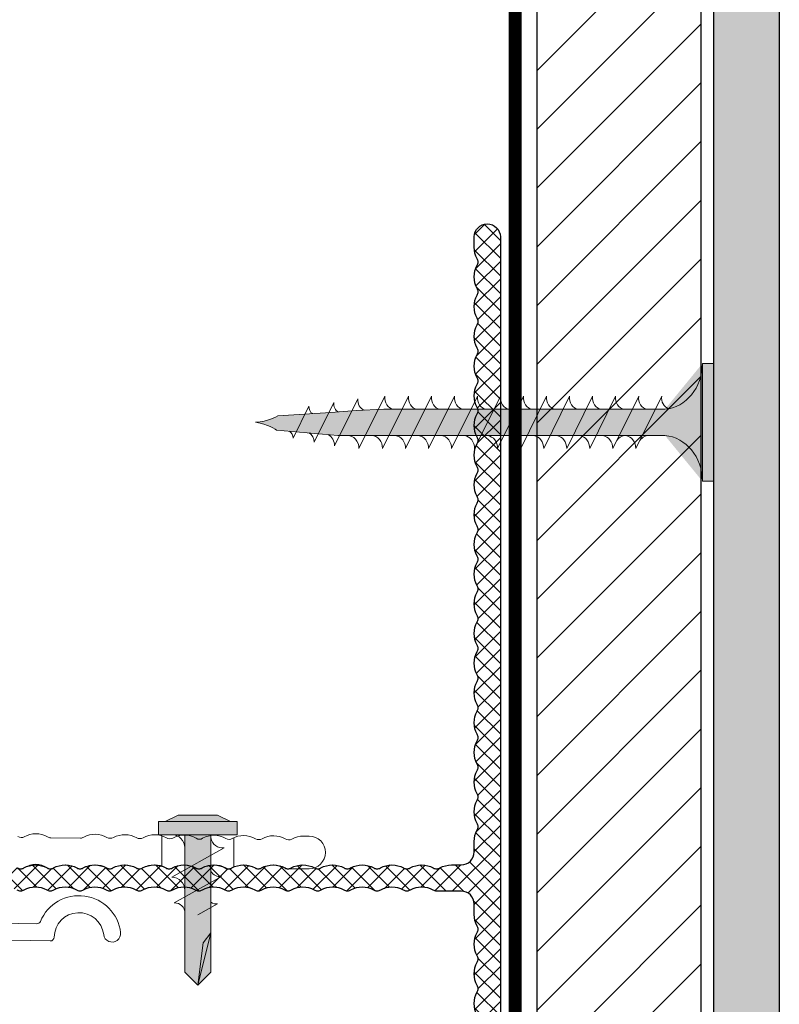
# Model space of a CAD drawing. Units: millimetres. Extents: x 944 to 3364, y 3416 to 4713.
# Drawn here: x 1697 to 1755, y 4043 to 4119 of the extents above; entities that cross this region are included whole.
import ezdxf

# ---------------------------------------------------------------- set-up
doc = ezdxf.new("R2010")
doc.units = ezdxf.units.MM
doc.linetypes.add('ACAD_ISO02W100', pattern=[15, 12, -3])
doc.layers.get('0').update_dxf_attribs({"true_color": 0x646567})
for name, color, linetype, true_color in [('Acabado', 7, 'Continuous', 0x646567), ('Anclajes', 7, 'Continuous', 0x646567), ('Estructura Metalica', 7, 'Continuous', 0x646567), ('Placas Exteriores', 7, 'Continuous', 0x005eb8)]:
    doc.layers.add(name, color=color, linetype=linetype, true_color=true_color)
doc.layers.add('Tornillos', color=7, linetype='Continuous', lineweight=5, true_color=0x646567)
doc.layers.add('TYVEK', color=7, linetype='ACAD_ISO02W100', lineweight=35, true_color=0x646567)

# ---------------------------------------------------------------- blocks, each defined once
blk = doc.blocks.new('MacFOX 120')
at = {"layer": 'Anclajes', "lineweight": 9}
for p, q in [((-18.28528357477001, -107.49998813657), (-15.98279638638473, -107.49998813657)), ((-18.36813153912931, -112.99998813657), (-16.12372363863619, -112.99998813657))]:
    blk.add_line(p, q, dxfattribs=at)
for points in [[(-16.0408343721482, -96.48808703760164, 0.2641358129990166), (-16.04513816615145, -96.98188670230275, -0.2641353111631987), (-16.06062873442579, -98.75956466278717, 0.1298397718871372), (-16.12799535418026, -99.005896), (-16.14778935418019, -101.277373, 0.1298378331981161), (-16.08472722725196, -101.5248415924934, -0.2641353541475005), (-16.10021765575414, -103.3025192166975, 0.2641351617953993), (-16.10452134769116, -103.7963184007368, -0.2484419860792999), (-16.12001156116253, -105.5739963637855, 0.2641354061607478), (-16.12431537314956, -106.0677953549828, -0.2687268486118052), (-16.13980551390898, -107.8454732822395, 0.2641355626288944), (-16.14410928835252, -108.3392724826841, -0.2659259456622997), (-16.15959945090412, -110.1169501735116, 0.3208976161583737), (-16.16390331890284, -110.6107494277794, -0.264135255150327), (-16.17939338789938, -112.3884270647836, 0.2831879549572121), (-16.18369734945304, -112.8822263728748, -0.2641352458147821), (-16.19918732489464, -114.6599039560556, 0.2717279839603725), (-16.2034910464323, -115.1537039421582, -0.2641351427634065), (-16.21898127764098, -116.9313808745097, 0.2646025020386415), (-16.22328496757495, -117.4251810591833, -0.1298409943502779), (-15.99625668282488, -118.3160647002123), (-16.0001328076869, -118.7608918095152, -0.9956526843344468), (-18.50008535418021, -118.75), (-18.50008535418021, -117.166755, -0.1298572093030859), (-18.43486612619972, -116.9198535503325, 0.2650822992893879), (-18.43486691050498, -115.1421069116461, -0.2641349365315542), (-18.43486611907952, -114.6482887212979, 0.2641352738213069), (-18.43486677065721, -112.8705434887463, -0.2641354658142884), (-18.43486626409913, -112.3767263075038, 0.2705702186650278), (-18.43486704840439, -110.5989796688174, -0.2641349365315541), (-18.43486625697915, -110.1051614784692, 0.2641352738213069), (-18.43486690855673, -108.3274162459176, -0.2641354658142885), (-18.43486640199876, -107.8335990646751, 0.268546811614759), (-18.43486718630402, -106.0558524259886, -0.2641349365315542), (-18.43486639487855, -105.5620342356406, 0.2641352738213069), (-18.43486704645625, -103.7842890030888, -0.2641354658142884), (-18.43486653989817, -103.2904718218464, 0.2706134206966335), (-18.43486732420342, -101.51272518316, -0.2641349365315541), (-18.43486653277819, -101.0189069928118, 0.2641352738213069), (-18.43486718435577, -99.24116176026018, -0.2641354658142885), (-18.4348666777978, -98.74734457901764, 0.3162814344694017), (-18.43486746210306, -96.96959794033125, -0.2641349365315542), (-18.43486667067759, -96.47577974998308, 0.2641352738213069)], [(-22.04624070505588, -60.64138856052386), (-22.69715502595773, -97.93226127750154, 0.3066688821051798), (-22.51347402958993, -98.21404920609893, -0.7694588888068852), (-23.36988671182871, -104.3408270089112, -1.000000767945272), (-23.52581732055205, -103.0502125640586, 0.9334203782525446), (-23.7205568758028, -99.26421931017478, -0.4137421718157516), (-24.01528398567837, -98.95951258968842), (-23.34142202404337, -60.35400817145353, -0.4091107985904828)]]:
    blk.add_lwpolyline(points, format="xyb", dxfattribs=at)
blk = doc.blocks.new('T-100x60x2')
at = {"layer": 'Estructura Metalica', "lineweight": 9}
h = blk.add_hatch(dxfattribs=at)
h.set_pattern_fill('ANSI37', color=256, scale=0.3)
h.set_pattern_definition([(45, (0, 0), (-0.6735192090801864, 0.6735192090801865), []), (135, (0, 0), (-0.6735192090801865, -0.6735192090801864), [])])
h.paths.add_polyline_path([(49, 2), (48.21563338320214, 2, 0.1298411442900585), (47.32676077255518, 1.765217391304363, -0.1298411442901296), (47.07985171404209, 1.700000000000045, -0.1298411442901544), (46.83294265552885, 1.765217391304385, 0.1298411442900446), (45.94407004488198, 2, 0.1298411442900528), (45.05519743423495, 1.765217391304356, -0.1298411442901251), (44.80828837572187, 1.700000000000045, -0.1298411442901544), (44.56137931720863, 1.765217391304385, 0.1298411442900446), (43.67250670656176, 2, 0.1298411442900528), (42.78363409591473, 1.765217391304356, -0.1298411442901251), (42.53672503740165, 1.700000000000045, -0.1298411442901544), (42.28981597888841, 1.765217391304385, 0.1298411442900446), (41.40094336824154, 2, 0.1298411442900528), (40.51207075759451, 1.765217391304356, -0.1298411442901251), (40.26516169908143, 1.700000000000045, -0.1298411442901544), (40.01825264056819, 1.765217391304385, 0.1298411442900446), (39.12938002992132, 2, 0.1298411442900445), (38.24050741927445, 1.765217391304384, -0.1298411442901543), (37.99359836076121, 1.700000000000045, -0.1298411442901544), (37.74668930224797, 1.765217391304385, 0.1298411442900446), (36.8578166916011, 2, 0.1298411442900445), (35.96894408095423, 1.765217391304384, -0.1298411442901543), (35.72203502244099, 1.700000000000045, -0.1298411442901544), (35.47512596392775, 1.765217391304385, 0.1298411442900446), (34.58625335328088, 2, 0.1298411442900445), (33.69738074263401, 1.765217391304384, -0.1298411442901543), (33.45047168412077, 1.700000000000045, -0.1298411442901544), (33.20356262560753, 1.765217391304385, 0.1298411442900446), (32.31469001496066, 2, 0.1298411442900445), (31.42581740431379, 1.765217391304384, -0.1298411442901543), (31.17890834580055, 1.700000000000045, -0.1298411442901544), (30.93199928728731, 1.765217391304385, 0.1298411442900446), (30.04312667664044, 2, 0.1298411442900445), (29.15425406599357, 1.765217391304384, -0.1298411442901543), (28.90734500748033, 1.700000000000045, -0.1298411442901544), (28.66043594896709, 1.765217391304385, 0.1298411442900446), (27.77156333832022, 2, 0.1298411442900445), (26.88269072767335, 1.765217391304384, -0.1298411442901543), (26.63578166916011, 1.700000000000045, -0.1298411442901544), (26.38887261064687, 1.765217391304385, 0.1298411442900446), (25.5, 2, 0.129841144290045), (24.61112738935313, 1.765217391304384, -0.1298411442901524), (24.36421833083989, 1.700000000000045, -0.1298411442901543), (24.11730927232665, 1.765217391304384, 0.1298411442900447), (23.22843666167978, 2, 0.129841144290045), (22.33956405103291, 1.765217391304384, -0.1298411442901525), (22.09265499251967, 1.700000000000045, -0.1298411442901543), (21.84574593400643, 1.765217391304384, 0.1298411442900447), (20.95687332335956, 2, 0.129841144290045), (20.06800071271268, 1.765217391304384, -0.1298411442901525), (19.82109165419945, 1.700000000000045, -0.1298411442901543), (19.57418259568621, 1.765217391304384, 0.1298411442900447), (18.68530998503934, 2, 0.129841144290045), (17.79643737439246, 1.765217391304384, -0.1298411442901525), (17.54952831587923, 1.700000000000045, -0.1298411442901543), (17.30261925736599, 1.765217391304384, 0.1298411442900447), (16.41374664671912, 2, 0.129841144290045), (15.52487403607224, 1.765217391304384, -0.1298411442901525), (15.27796497755901, 1.700000000000045, -0.1298411442901543), (15.03105591904577, 1.765217391304384, 0.1298411442900447), (14.1421833083989, 2, 0.129841144290045), (13.25331069775202, 1.765217391304384, -0.1298411442901525), (13.00640163923879, 1.700000000000045, -0.1298411442901543), (12.75949258072555, 1.765217391304384, 0.1298411442900447), (11.87061997007868, 2, 0.129841144290045), (10.9817473594318, 1.765217391304384, -0.1298411442901525), (10.73483830091857, 1.700000000000045, -0.1298411442901543), (10.48792924240533, 1.765217391304384, 0.1298411442900447), (9.599056631758458, 2, 0.129841144290045), (8.710184021111584, 1.765217391304384, -0.1298411442901525), (8.463274962598348, 1.700000000000045, -0.1298411442901534), (8.21636590408511, 1.765217391304384, 0.1298411442900449), (7.327493293438238, 2, 0.1298411442900448), (6.438620682791365, 1.765217391304384, -0.1298411442901534), (6.191711624278128, 1.700000000000045, -0.1298411442901534), (5.94480256576489, 1.765217391304384, 0.1298411442900449), (5.055929955118017, 2, 0.1298411442900448), (4.167057344471145, 1.765217391304384, -0.1298411442901534), (3.920148285957907, 1.700000000000045, -0.1298411442901534), (3.67323922744467, 1.765217391304384, 0.1298411442900525), (2.784366616797744, 2), (2, 2, -0.4142135623730951), (1, 3), (1, 4.877021609317722, 0.1298411442900587), (0.9347826086956808, 5.123930667830667, -0.1298411442900518), (0.7000000000000455, 6.012803278477577, -0.1298411442900519), (0.9347826086956825, 6.901675889124488, 0.1298411442901312), (1, 7.148584947637573, 0.1298411442900668), (0.934782608695631, 7.395494006150776, -0.1298411442900698), (0.7000000000000455, 8.284366616797797, -0.1298411442900394), (0.9347826086956399, 9.17323922744463, 0.1298411442901762), (1, 9.420148285958021, 0.1298411442900215), (0.9347826086956754, 9.66705734447092, -0.1298411442900824), (0.7000000000000455, 10.55592995511802, -0.1298411442900518), (0.9347826086956825, 11.44480256576493, 0.1298411442901317), (1, 11.69171162427801, 0.1298411442900672), (0.934782608695631, 11.93862068279122, -0.1298411442900697), (0.7000000000000455, 12.82749329343824, -0.1298411442900393), (0.9347826086956381, 13.71636590408507, 0.1298411442901764), (1, 13.96327496259846, 0.1298411442900215), (0.9347826086956754, 14.21018402111136, -0.1298411442900824), (0.7000000000000455, 15.09905663175846, -0.1298411442900518), (0.9347826086956825, 15.98792924240537, 0.1298411442901317), (1, 16.23483830091845, 0.1298411442900672), (0.934782608695631, 16.48174735943166, -0.1298411442900697), (0.7000000000000455, 17.37061997007868, -0.1298411442900391), (0.9347826086956381, 18.25949258072551, 0.1298411442901773), (1, 18.5064016392389, 0.1298411442900218), (0.9347826086956736, 18.7533106977518, -0.1298411442900823), (0.7000000000000455, 19.6421833083989, -0.1298411442900518), (0.9347826086956825, 20.53105591904581, 0.1298411442901317), (1, 20.7779649775589, 0.1298411442900672), (0.934782608695631, 21.0248740360721, -0.1298411442900697), (0.7000000000000455, 21.91374664671912, -0.1298411442900391), (0.9347826086956381, 22.80261925736595, 0.1298411442901773), (1, 23.04952831587934, 0.1298411442900218), (0.9347826086956736, 23.29643737439224, -0.1298411442900823), (0.7000000000000455, 24.18530998503934, -0.1298411442900518), (0.9347826086956825, 25.07418259568625, 0.1298411442901317), (1, 25.32109165419934, 0.1298411442900672), (0.934782608695631, 25.56800071271254, -0.1298411442900697), (0.7000000000000455, 26.45687332335956, -0.1298411442900391), (0.9347826086956381, 27.34574593400639, 0.1298411442901773), (1, 27.59265499251978, 0.1298411442900218), (0.9347826086956736, 27.83956405103268, -0.1298411442900823), (0.7000000000000455, 28.72843666167978, -0.1298411442900518), (0.9347826086956825, 29.61730927232669, 0.1298411442901317), (1, 29.86421833083978, 0.1298411442900672), (0.934782608695631, 30.11112738935298, -0.1298411442900697), (0.7000000000000455, 31, -0.1298411442900391), (0.9347826086956381, 31.88887261064683, 0.1298411442901773), (1, 32.13578166916022, 0.1298411442900233), (0.9347826086956754, 32.38269072767312, -0.1298411442900819), (0.7000000000000455, 33.27156333832022, -0.1298411442900523), (0.9347826086956825, 34.16043594896713, 0.1298411442901299), (1, 34.40734500748022, 0.1298411442900672), (0.934782608695631, 34.65425406599342, -0.1298411442900697), (0.7000000000000455, 35.54312667664044, -0.1298411442900697), (0.934782608695631, 36.43199928728746, 0.1298411442900673), (1, 36.67890834580066, 0.1298411442900215), (0.9347826086956754, 36.92581740431356, -0.1298411442900824), (0.7000000000000455, 37.81469001496066, -0.1298411442900824), (0.9347826086956754, 38.70356262560776, 0.1298411442900216), (1, 38.95047168412066, 0.1298411442900672), (0.934782608695631, 39.19738074263386, -0.1298411442900697), (0.7000000000000455, 40.08625335328088, -0.1298411442900697), (0.934782608695631, 40.9751259639279, 0.1298411442900673), (1, 41.2220350224411, 0.1298411442900215), (0.9347826086956754, 41.468944080954, -0.1298411442900824), (0.7000000000000455, 42.3578166916011, -0.1298411442900824), (0.9347826086956754, 43.2466893022482, 0.1298411442900216), (1, 43.4935983607611, 0.1298411442900672), (0.934782608695631, 43.7405074192743, -0.1298411442900697), (0.7000000000000455, 44.62938002992132, -0.1298411442900697), (0.934782608695631, 45.51825264056834, 0.1298411442900673), (1, 45.76516169908155, 0.1298411442900215), (0.9347826086956754, 46.01207075759444, -0.1298411442900824), (0.7000000000000455, 46.90094336824154, -0.1298411442900824), (0.9347826086956754, 47.78981597888864, 0.1298411442900216), (1, 48.03672503740154, 0.1298411442901774), (0.9347826086956381, 48.28363409591493, -0.1298411442900392), (0.7000000000000455, 49.17250670656176, -0.1298411442900707), (0.934782608695631, 50.06137931720878, 0.1298411442900673), (1, 50.30828837572199, 0.1298411442901317), (0.9347826086956825, 50.55519743423508, -0.1298411442900519), (0.7000000000000455, 51.44407004488198, -0.1298411442900834), (0.9347826086956754, 52.33294265552908, 0.1298411442900216), (1, 52.57985171404198, 0.1298411442901774), (0.9347826086956381, 52.82676077255537, -0.1298411442900392), (0.7000000000000455, 53.7156333832022, -0.1298411442900707), (0.934782608695631, 54.60450599384922, 0.1298411442900673), (1, 54.85141505236243, 0.1298411442901317), (0.9347826086956825, 55.09832411087552, -0.1298411442900519), (0.7000000000000455, 55.98719672152242, -0.1298411442901043), (0.9347826086956399, 56.87606933216968, 0.1298411442900516), (1.000000000000002, 57.12297839068282), (1, 59, 1), (-1, 59), (-1, 58.25876005984269, 0.129841144290069), (-0.765217391304323, 57.36988744919567, -0.1298411442900919), (-0.6999999999999318, 57.12297839068242, -0.1298411442900465), (-0.7652173913042803, 56.87606933216948, 0.1298411442900746), (-1, 55.98719672152242, 0.1298411442900747), (-0.7652173913042786, 55.09832411087537, -0.1298411442900462), (-0.6999999999999318, 54.85141505236243, -0.1298411442900922), (-0.7652173913043248, 54.60450599384918, 0.1298411442900619), (-1, 53.7156333832022, 0.129841144290062), (-0.7652173913043221, 52.82676077255523, -0.1298411442900917), (-0.6999999999999318, 52.57985171404198, -0.1298411442900465), (-0.7652173913042803, 52.33294265552904, 0.1298411442900746), (-1, 51.44407004488198, 0.1298411442900747), (-0.7652173913042786, 50.55519743423493, -0.1298411442900462), (-0.6999999999999318, 50.30828837572199, -0.1298411442900922), (-0.7652173913043248, 50.06137931720874, 0.1298411442900619), (-1, 49.17250670656176, 0.129841144290062), (-0.7652173913043221, 48.28363409591478, -0.1298411442900917), (-0.6999999999999318, 48.03672503740154, -0.1298411442900465), (-0.7652173913042803, 47.7898159788886, 0.1298411442900746), (-1, 46.90094336824154, 0.1298411442900747), (-0.7652173913042786, 46.01207075759449, -0.1298411442900462), (-0.6999999999999318, 45.76516169908155, -0.1298411442900922), (-0.7652173913043248, 45.5182526405683, 0.1298411442900619), (-1, 44.62938002992132, 0.129841144290062), (-0.7652173913043221, 43.74050741927434, -0.1298411442900917), (-0.6999999999999318, 43.4935983607611, -0.1298411442900465), (-0.7652173913042803, 43.24668930224816, 0.1298411442900746), (-1, 42.3578166916011, 0.1298411442900747), (-0.7652173913042786, 41.46894408095405, -0.1298411442900462), (-0.6999999999999318, 41.2220350224411, -0.1298411442900922), (-0.7652173913043248, 40.97512596392786, 0.1298411442900619), (-1, 40.08625335328088, 0.129841144290062), (-0.7652173913043221, 39.1973807426339, -0.1298411442900917), (-0.6999999999999318, 38.95047168412066, -0.1298411442900465), (-0.7652173913042803, 38.70356262560772, 0.1298411442900746), (-1, 37.81469001496066, 0.1298411442900747), (-0.7652173913042786, 36.92581740431361, -0.1298411442900462), (-0.6999999999999318, 36.67890834580066, -0.1298411442900922), (-0.7652173913043248, 36.43199928728742, 0.1298411442900619), (-1, 35.54312667664044, 0.129841144290062), (-0.7652173913043221, 34.65425406599346, -0.1298411442900917), (-0.6999999999999318, 34.40734500748022, -0.1298411442900465), (-0.7652173913042803, 34.16043594896728, 0.1298411442900746), (-1, 33.27156333832022, 0.1298411442900747), (-0.7652173913042786, 32.38269072767316, -0.1298411442900462), (-0.6999999999999318, 32.13578166916022, -0.1298411442900921), (-0.7652173913043239, 31.88887261064698, 0.1298411442900619), (-1, 31, 0.129841144290062), (-0.765217391304323, 30.11112738935302, -0.1298411442900919), (-0.6999999999999318, 29.86421833083978, -0.1298411442900463), (-0.7652173913042795, 29.61730927232684, 0.1298411442900746), (-1, 28.72843666167978, 0.1298411442900746), (-0.7652173913042795, 27.83956405103272, -0.1298411442900463), (-0.6999999999999318, 27.59265499251978, -0.1298411442900921), (-0.7652173913043239, 27.34574593400654, 0.1298411442900619), (-1, 26.45687332335956, 0.129841144290062), (-0.765217391304323, 25.56800071271258, -0.1298411442900919), (-0.6999999999999318, 25.32109165419934, -0.1298411442900463), (-0.7652173913042795, 25.07418259568639, 0.1298411442900746), (-1, 24.18530998503934, 0.1298411442900746), (-0.7652173913042795, 23.29643737439228, -0.1298411442900463), (-0.6999999999999318, 23.04952831587934, -0.1298411442900921), (-0.7652173913043239, 22.8026192573661, 0.1298411442900619), (-1, 21.91374664671912, 0.129841144290062), (-0.765217391304323, 21.02487403607214, -0.1298411442900919), (-0.6999999999999318, 20.7779649775589, -0.1298411442900463), (-0.7652173913042795, 20.53105591904595, 0.1298411442900746), (-1, 19.6421833083989, 0.1298411442900746), (-0.7652173913042795, 18.75331069775184, -0.1298411442900463), (-0.6999999999999318, 18.5064016392389, -0.1298411442900921), (-0.7652173913043239, 18.25949258072566, 0.1298411442900619), (-1, 17.37061997007868, 0.1298411442900624), (-0.765217391304323, 16.4817473594317, -0.1298411442900901), (-0.6999999999999318, 16.23483830091845, -0.1298411442900452), (-0.7652173913042795, 15.98792924240552, 0.1298411442900748), (-1, 15.09905663175846, 0.1298411442900748), (-0.7652173913042795, 14.2101840211114, -0.1298411442900454), (-0.6999999999999318, 13.96327496259846, -0.12984114429009), (-0.7652173913043239, 13.71636590408522, 0.1298411442900624), (-1, 12.82749329343824, 0.1298411442900624), (-0.765217391304323, 11.93862068279126, -0.1298411442900901), (-0.6999999999999318, 11.69171162427801, -0.1298411442900452), (-0.7652173913042795, 11.44480256576507, 0.1298411442900748), (-1, 10.55592995511802, 0.1298411442900748), (-0.7652173913042795, 9.66705734447096, -0.1298411442900454), (-0.6999999999999318, 9.420148285958021, -0.1298411442900899), (-0.765217391304323, 9.173239227444778, 0.1298411442900624), (-1, 8.284366616797797, 0.1298411442900623), (-0.765217391304323, 7.395494006150817, -0.1298411442900905), (-0.6999999999999318, 7.148584947637573, -0.1298411442900452), (-0.7652173913042795, 6.901675889124634, 0.1298411442900748), (-1, 6.012803278477577, 0.1298411442900748), (-0.7652173913042795, 5.123930667830519, -0.1298411442900454), (-0.6999999999999318, 4.87702160931758, -0.1298411442900907), (-0.7652173913043221, 4.630112550804336, 0.1298411442900701), (-0.9999999999999991, 3.741239940157302), (-1, 2.999999999999999, -0.4142135623730948), (-2, 2), (-2.784366616797746, 2, 0.1298411442900521), (-3.673239227444669, 1.765217391304384, -0.1298411442901537), (-3.920148285957907, 1.700000000000045, -0.1298411442901537), (-4.167057344471145, 1.765217391304384, 0.1298411442900448), (-5.055929955118017, 2, 0.1298411442900449), (-5.94480256576489, 1.765217391304384, -0.1298411442901537), (-6.191711624278128, 1.700000000000045, -0.1298411442901537), (-6.438620682791365, 1.765217391304384, 0.1298411442900448), (-7.327493293438238, 2, 0.1298411442900449), (-8.21636590408511, 1.765217391304384, -0.1298411442901536), (-8.463274962598348, 1.700000000000045, -0.1298411442901537), (-8.710184021111585, 1.765217391304384, 0.1298411442900448), (-9.599056631758458, 2, 0.1298411442900449), (-10.48792924240533, 1.765217391304384, -0.1298411442901537), (-10.73483830091857, 1.700000000000045, -0.1298411442901537), (-10.98174735943181, 1.765217391304384, 0.1298411442900448), (-11.87061997007868, 2, 0.129841144290045), (-12.75949258072555, 1.765217391304384, -0.1298411442901534), (-13.00640163923879, 1.700000000000045, -0.1298411442901534), (-13.25331069775203, 1.765217391304384, 0.1298411442900448), (-14.1421833083989, 2, 0.129841144290045), (-15.03105591904577, 1.765217391304384, -0.1298411442901534), (-15.27796497755901, 1.700000000000045, -0.1298411442901534), (-15.52487403607225, 1.765217391304384, 0.1298411442900448), (-16.41374664671912, 2, 0.129841144290045), (-17.30261925736599, 1.765217391304384, -0.1298411442901534), (-17.54952831587923, 1.700000000000045, -0.1298411442901534), (-17.79643737439247, 1.765217391304384, 0.1298411442900448), (-18.68530998503934, 2, 0.129841144290045), (-19.57418259568621, 1.765217391304384, -0.1298411442901534), (-19.82109165419945, 1.700000000000045, -0.1298411442901534), (-20.06800071271269, 1.765217391304384, 0.1298411442900448), (-20.95687332335956, 2, 0.129841144290045), (-21.84574593400643, 1.765217391304384, -0.1298411442901534), (-22.09265499251967, 1.700000000000045, -0.1298411442901534), (-22.33956405103291, 1.765217391304384, 0.1298411442900448), (-23.22843666167978, 2, 0.1298411442900452), (-24.11730927232665, 1.765217391304384, -0.1298411442901525), (-24.36421833083989, 1.700000000000045, -0.1298411442901543), (-24.61112738935313, 1.765217391304384, 0.1298411442900446), (-25.5, 2, 0.1298411442900447), (-26.38887261064687, 1.765217391304384, -0.1298411442901544), (-26.63578166916011, 1.700000000000045, -0.1298411442901543), (-26.88269072767335, 1.765217391304384, 0.1298411442900446), (-27.77156333832022, 2, 0.1298411442900447), (-28.66043594896709, 1.765217391304384, -0.1298411442901544), (-28.90734500748033, 1.700000000000045, -0.1298411442901543), (-29.15425406599357, 1.765217391304384, 0.1298411442900446), (-30.04312667664044, 2, 0.1298411442900447), (-30.93199928728731, 1.765217391304384, -0.1298411442901544), (-31.17890834580055, 1.700000000000045, -0.1298411442901543), (-31.42581740431379, 1.765217391304384, 0.1298411442900446), (-32.31469001496066, 2, 0.1298411442900447), (-33.20356262560753, 1.765217391304384, -0.1298411442901544), (-33.45047168412077, 1.700000000000045, -0.1298411442901543), (-33.69738074263401, 1.765217391304384, 0.1298411442900446), (-34.58625335328088, 2, 0.1298411442900447), (-35.47512596392775, 1.765217391304384, -0.1298411442901544), (-35.72203502244099, 1.700000000000045, -0.1298411442901543), (-35.96894408095423, 1.765217391304384, 0.1298411442900446), (-36.8578166916011, 2, 0.1298411442900447), (-37.74668930224797, 1.765217391304384, -0.1298411442901544), (-37.99359836076121, 1.700000000000045, -0.1298411442901543), (-38.24050741927445, 1.765217391304384, 0.1298411442900446), (-39.12938002992132, 2, 0.1298411442900447), (-40.01825264056819, 1.765217391304384, -0.1298411442901544), (-40.26516169908143, 1.700000000000045, -0.1298411442901252), (-40.51207075759451, 1.765217391304357, 0.1298411442900527), (-41.40094336824154, 2, 0.1298411442900447), (-42.28981597888841, 1.765217391304384, -0.1298411442901543), (-42.53672503740165, 1.700000000000045, -0.1298411442901252), (-42.78363409591473, 1.765217391304357, 0.1298411442900527), (-43.67250670656176, 2, 0.1298411442900447), (-44.56137931720863, 1.765217391304384, -0.1298411442901543), (-44.80828837572187, 1.700000000000045, -0.1298411442901252), (-45.05519743423495, 1.765217391304357, 0.1298411442900527), (-45.94407004488198, 2, 0.1298411442900447), (-46.83294265552885, 1.765217391304384, -0.1298411442901543), (-47.07985171404209, 1.700000000000045, -0.1298411442901296), (-47.32676077255518, 1.765217391304363, 0.1298411442900585), (-48.21563338320214, 2), (-49, 2, 1), (-49, 0), (49, 0, 1)])
at = {"layer": 'Estructura Metalica', "linetype": 'Continuous'}
for points in [[(-0.7652173913043043, 36.92581740431365, -0.1298411442900713), (-0.6999999999999318, 36.67890834580066, -0.1298411442900714), (-0.7652173913043043, 36.43199928728745, 0.1298411442900677), (-1, 35.54312667664044, 0.1298411442900677), (-0.7652173913043043, 34.65425406599343, -0.1298411442900713), (-0.6999999999999318, 34.40734500748022, -0.1298411442900714), (-0.7652173913043043, 34.16043594896723, 0.1298411442900677), (-1, 33.27156333832022, 0.1298411442900677), (-0.7652173913043043, 32.38269072767321, -0.1298411442900713), (-0.6999999999999318, 32.13578166916022, -0.1298411442900714), (-0.7652173913043043, 31.88887261064701, 0.1298411442900677), (-1, 31, 0.1298411442900677), (-0.7652173913043043, 30.11112738935299, -0.1298411442900713), (-0.6999999999999318, 29.86421833083978, -0.1298411442900714), (-0.7652173913043043, 29.61730927232679, 0.1298411442900677), (-1, 28.72843666167978, 0.1298411442900677), (-0.7652173913043043, 27.83956405103277, -0.1298411442900713), (-0.6999999999999318, 27.59265499251978, -0.1298411442900714), (-0.7652173913043043, 27.34574593400657, 0.1298411442900677), (-1, 26.45687332335956, 0.1298411442900677), (-0.7652173913043043, 25.56800071271255, -0.1298411442900713), (-0.6999999999999318, 25.32109165419934, -0.1298411442900714), (-0.7652173913043043, 25.07418259568635, 0.1298411442900677), (-1, 24.18530998503934, 0.1298411442900677), (-0.7652173913043043, 23.29643737439233, -0.1298411442900713), (-0.6999999999999318, 23.04952831587934, -0.1298411442900714), (-0.7652173913043043, 22.80261925736613, 0.1298411442900677), (-1, 21.91374664671912, 0.1298411442900677), (-0.7652173913043043, 21.02487403607211, -0.1298411442900713), (-0.6999999999999318, 20.7779649775589, -0.1298411442900714), (-0.7652173913043043, 20.53105591904591, 0.1298411442900677), (-1, 19.6421833083989, 0.1298411442900677), (-0.7652173913043043, 18.75331069775189, -0.1298411442900713), (-0.6999999999999318, 18.5064016392389, -0.1298411442900714), (-0.7652173913043043, 18.25949258072569, 0.1298411442900677), (-1, 17.37061997007868, 0.1298411442900677), (-0.7652173913043043, 16.48174735943167, -0.1298411442900713), (-0.6999999999999318, 16.23483830091845, -0.1298411442900712), (-0.7652173913043043, 15.98792924240547, 0.1298411442900677), (-1, 15.09905663175846, 0.1298411442900677), (-0.7652173913043043, 14.21018402111144, -0.1298411442900713), (-0.6999999999999318, 13.96327496259846, -0.1298411442900712), (-0.7652173913043043, 13.71636590408525, 0.1298411442900677), (-1, 12.82749329343824, 0.1298411442900677), (-0.7652173913043043, 11.93862068279122, -0.1298411442900713), (-0.6999999999999318, 11.69171162427801, -0.1298411442900712), (-0.7652173913043043, 11.44480256576503, 0.1298411442900677), (-1, 10.55592995511802, 0.1298411442900677), (-0.7652173913043043, 9.667057344471004, -0.1298411442900713), (-0.6999999999999318, 9.420148285958021, -0.1298411442900712), (-0.7652173913043043, 9.17323922744481, 0.1298411442900677), (-1, 8.284366616797797, 0.1298411442900677), (-0.7652173913043043, 7.395494006150784, -0.1298411442900713), (-0.6999999999999318, 7.148584947637573, -0.1298411442900712), (-0.7652173913043043, 6.90167588912459, 0.1298411442900677), (-1, 6.012803278477577, 0.1298411442900677), (-0.7652173913043043, 5.123930667830564, -0.1298411442900713), (-0.6999999999999318, 4.87702160931758, -0.1298411442900712), (-0.7652173913043043, 4.63011255080437, 0.1298411442900679), (-1, 3.741239940157357), (-1, 3, -0.414213562373095), (-2, 2), (-2.784366616797797, 2, 0.1298411442900677), (-3.67323922744481, 1.765217391304304, -0.1298411442900714), (-3.920148285957907, 1.700000000000045, -0.1298411442900714), (-4.167057344471004, 1.765217391304304, 0.1298411442900677), (-5.055929955118017, 2, 0.1298411442900677), (-5.944802565765031, 1.765217391304304, -0.1298411442900714), (-6.191711624278128, 1.700000000000045, -0.1298411442900714), (-6.438620682791225, 1.765217391304304, 0.1298411442900677), (-7.327493293438238, 2, 0.1298411442900677), (-8.21636590408525, 1.765217391304304, -0.1298411442900714), (-8.463274962598348, 1.700000000000045, -0.1298411442900714), (-8.710184021111445, 1.765217391304304, 0.1298411442900677), (-9.599056631758458, 2, 0.1298411442900677), (-10.48792924240547, 1.765217391304304, -0.1298411442900714), (-10.73483830091857, 1.700000000000045, -0.1298411442900714), (-10.98174735943167, 1.765217391304304, 0.1298411442900677), (-11.87061997007868, 2, 0.1298411442900677), (-12.75949258072569, 1.765217391304304, -0.1298411442900714), (-13.00640163923879, 1.700000000000045, -0.1298411442900714), (-13.25331069775189, 1.765217391304304, 0.1298411442900677), (-14.1421833083989, 2, 0.1298411442900677), (-15.03105591904591, 1.765217391304304, -0.1298411442900714), (-15.27796497755901, 1.700000000000045, -0.1298411442900714), (-15.52487403607211, 1.765217391304304, 0.1298411442900677), (-16.41374664671912, 2, 0.1298411442900677), (-17.30261925736613, 1.765217391304304, -0.1298411442900714), (-17.54952831587923, 1.700000000000045, -0.1298411442900714), (-17.79643737439233, 1.765217391304304, 0.1298411442900677), (-18.68530998503934, 2, 0.1298411442900677), (-19.57418259568635, 1.765217391304304, -0.1298411442900714), (-19.82109165419945, 1.700000000000045, -0.1298411442900714), (-20.06800071271255, 1.765217391304304, 0.1298411442900677), (-20.95687332335956, 2, 0.1298411442900677), (-21.84574593400657, 1.765217391304304, -0.1298411442900714), (-22.09265499251967, 1.700000000000045, -0.1298411442900714), (-22.33956405103277, 1.765217391304304, 0.1298411442900677), (-23.22843666167978, 2, 0.1298411442900677), (-24.11730927232679, 1.765217391304304, -0.1298411442900714), (-24.36421833083989, 1.700000000000045, -0.1298411442900714), (-24.61112738935299, 1.765217391304304, 0.1298411442900677), (-25.5, 2, 0.1298411442900677), (-26.38887261064701, 1.765217391304304, -0.1298411442900714), (-26.63578166916011, 1.700000000000045, -0.1298411442900714), (-26.88269072767321, 1.765217391304304, 0.1298411442900677), (-27.77156333832022, 2, 0.1298411442900677), (-28.66043594896723, 1.765217391304304, -0.1298411442900714), (-28.90734500748033, 1.700000000000045, -0.1298411442900714), (-29.15425406599343, 1.765217391304304, 0.1298411442900677), (-30.04312667664044, 2, 0.1298411442900677), (-30.93199928728745, 1.765217391304304, -0.1298411442900714), (-31.17890834580055, 1.700000000000045, -0.1298411442900714), (-31.42581740431365, 1.765217391304304, 0.1298411442900677), (-32.31469001496066, 2, 0.1298411442900677), (-33.20356262560767, 1.765217391304304, -0.1298411442900714), (-33.45047168412077, 1.700000000000045, -0.1298411442900714), (-33.69738074263387, 1.765217391304304, 0.1298411442900677), (-34.58625335328088, 2, 0.1298411442900677), (-35.47512596392789, 1.765217391304304, -0.1298411442900714), (-35.72203502244099, 1.700000000000045, -0.1298411442900714), (-35.96894408095409, 1.765217391304304, 0.1298411442900677), (-36.8578166916011, 2, 0.1298411442900677), (-37.74668930224811, 1.765217391304304, -0.1298411442900714), (-37.99359836076121, 1.700000000000045, -0.1298411442900714), (-38.24050741927431, 1.765217391304304, 0.1298411442900677), (-39.12938002992132, 2, 0.1298411442900677), (-40.01825264056833, 1.765217391304304, -0.1298411442900714), (-40.26516169908143, 1.700000000000045, -0.1298411442900712), (-40.51207075759442, 1.765217391304304, 0.1298411442900677), (-41.40094336824154, 2, 0.1298411442900677), (-42.28981597888856, 1.765217391304304, -0.1298411442900714), (-42.53672503740165, 1.700000000000045, -0.1298411442900712), (-42.78363409591464, 1.765217391304304, 0.1298411442900677), (-43.67250670656176, 2, 0.1298411442900677), (-44.56137931720878, 1.765217391304304, -0.1298411442900714), (-44.80828837572187, 1.700000000000045, -0.1298411442900712), (-45.05519743423486, 1.765217391304304, 0.1298411442900677), (-45.94407004488198, 2, 0.1298411442900677), (-46.832942655529, 1.765217391304304, -0.1298411442900714), (-47.07985171404209, 1.700000000000045, -0.1298411442900712), (-47.32676077255508, 1.765217391304304, 0.1298411442900677), (-48.21563338320209, 2), (-49, 2, 0.9999999999999999), (-49, 0), (49, 0, 0.9999999999999999)], [(10.48792924240547, 1.765217391304304, 0.1298411442900677), (9.599056631758458, 2, 0.1298411442900675), (8.710184021111445, 1.765217391304304, -0.1298411442900714), (8.463274962598348, 1.700000000000045, -0.1298411442900714), (8.21636590408525, 1.765217391304304, 0.1298411442900677), (7.327493293438238, 2, 0.1298411442900675), (6.438620682791225, 1.765217391304304, -0.1298411442900714), (6.191711624278128, 1.700000000000045, -0.1298411442900714), (5.944802565765031, 1.765217391304304, 0.1298411442900677), (5.055929955118017, 2, 0.1298411442900675), (4.167057344471004, 1.765217391304304, -0.1298411442900714), (3.920148285957907, 1.700000000000045, -0.1298411442900714), (3.67323922744481, 1.765217391304304, 0.1298411442900677), (2.784366616797797, 2), (2, 2, -0.414213562373095), (1, 3), (1, 4.87702160931758, 0.12984114429007), (0.9347826086957411, 5.123930667830564, -0.1298411442900685), (0.7000000000000455, 6.012803278477577, -0.1298411442900685), (0.9347826086957411, 6.90167588912459, 0.1298411442900714), (1, 7.148584947637573, 0.1298411442900713), (0.9347826086956275, 7.395494006150784, -0.1298411442900685), (0.7000000000000455, 8.284366616797797, -0.1298411442900685), (0.9347826086957411, 9.17323922744481, 0.1298411442900714), (1, 9.420148285958021, 0.1298411442900713), (0.9347826086956275, 9.667057344471004, -0.1298411442900685), (0.7000000000000455, 10.55592995511802, -0.1298411442900685), (0.9347826086957411, 11.44480256576503, 0.1298411442900714), (1, 11.69171162427801, 0.1298411442900713), (0.9347826086956275, 11.93862068279122, -0.1298411442900685), (0.7000000000000455, 12.82749329343824, -0.1298411442900685), (0.9347826086957411, 13.71636590408525, 0.1298411442900714), (1, 13.96327496259846, 0.1298411442900713), (0.9347826086956275, 14.21018402111144, -0.1298411442900685), (0.7000000000000455, 15.09905663175846, -0.1298411442900685), (0.9347826086957411, 15.98792924240547, 0.1298411442900714), (1, 16.23483830091845, 0.1298411442900713), (0.9347826086956275, 16.48174735943167, -0.1298411442900685), (0.7000000000000455, 17.37061997007868, -0.1298411442900685), (0.9347826086957411, 18.25949258072569, 0.1298411442900714), (1, 18.5064016392389, 0.1298411442900713), (0.9347826086956275, 18.75331069775189, -0.1298411442900685), (0.7000000000000455, 19.6421833083989, -0.1298411442900685), (0.9347826086957411, 20.53105591904591, 0.1298411442900714), (1, 20.7779649775589, 0.1298411442900713), (0.9347826086956275, 21.02487403607211, -0.1298411442900685), (0.7000000000000455, 21.91374664671912, -0.1298411442900685), (0.9347826086957411, 22.80261925736613, 0.1298411442900714), (1, 23.04952831587934, 0.1298411442900713), (0.9347826086956275, 23.29643737439233, -0.1298411442900685), (0.7000000000000455, 24.18530998503934, -0.1298411442900685), (0.9347826086957411, 25.07418259568635, 0.1298411442900714), (1, 25.32109165419934, 0.1298411442900713), (0.9347826086956275, 25.56800071271255, -0.1298411442900685), (0.7000000000000455, 26.45687332335956, -0.1298411442900685), (0.9347826086957411, 27.34574593400657, 0.1298411442900714), (1, 27.59265499251978, 0.1298411442900713), (0.9347826086956275, 27.83956405103277, -0.1298411442900685), (0.7000000000000455, 28.72843666167978, -0.1298411442900685), (0.9347826086957411, 29.61730927232679, 0.1298411442900714), (1, 29.86421833083978, 0.1298411442900713), (0.9347826086956275, 30.11112738935299, -0.1298411442900685), (0.7000000000000455, 31, -0.1298411442900685), (0.9347826086957411, 31.88887261064701, 0.1298411442900714), (1, 32.13578166916022, 0.1298411442900713), (0.9347826086956275, 32.38269072767321, -0.1298411442900685), (0.7000000000000455, 33.27156333832022, -0.1298411442900685), (0.9347826086957411, 34.16043594896723, 0.1298411442900714), (1, 34.40734500748022, 0.1298411442900713), (0.9347826086956275, 34.65425406599343, -0.1298411442900685), (0.7000000000000455, 35.54312667664044, -0.1298411442900685), (0.9347826086956275, 36.43199928728745, 0.1298411442900714), (1, 36.67890834580066, 0.1298411442900713), (0.9347826086956275, 36.92581740431365, -0.1298411442900685)]]:
    blk.add_lwpolyline(points, format="xyb", dxfattribs=at)
blk = doc.blocks.new('Tornillo 35mm')
at = {"layer": 'Tornillos', "true_color": 0xc7c8ca}
h = blk.add_hatch(color=9, dxfattribs=at)
h.dxf.hatch_style = 1
h.paths.add_polyline_path([(48016.72381845046, 25835.50713941242), (48025.72381845046, 25835.50713941242), (48025.72381845046, 25836.38715477242), (48016.72381845046, 25836.38715477242)])
h = blk.add_hatch(color=9, dxfattribs=at)
h.dxf.hatch_style = 1
edge = h.paths.add_edge_path()
edge.add_ellipse((48016.72381845046, 25832.42708565242), major_axis=(-3.509396060847994, 0.02555891329753593), ratio=0.8776305827500857, start_angle=184.5757898652886, end_angle=270.3662169719033, ccw=False)
edge.add_line((48020.22381845036, 25832.64731989241), (48020.22381845046, 25817.21560558842))
edge.add_line((48020.22381845046, 25817.21560558842), (48020.22381845046, 25815.45557486841))
edge.add_line((48020.22381845046, 25815.45557486841), (48020.22381845046, 25811.16549998841))
edge.add_line((48020.22381845046, 25811.16549998841), (48020.32341763691, 25809.04099526403))
edge.add_line((48020.32341763691, 25809.04099526403), (48020.47382718588, 25807.09959563483))
edge.add_line((48020.47382718588, 25807.09959563483), (48020.71931346626, 25803.05655491578))
edge.add_line((48020.71931346626, 25803.05655491578), (48020.82480573368, 25802.87142040355))
edge.add_line((48020.82480573368, 25802.87142040355), (48020.90868451318, 25802.70077782367))
edge.add_line((48020.90868451318, 25802.70077782367), (48020.99256032645, 25802.49323666486))
edge.add_line((48020.99256032645, 25802.49323666486), (48021.06595351695, 25802.27186161919))
edge.add_line((48021.06595351695, 25802.27186161919), (48021.13934670745, 25801.99975246493))
edge.add_line((48021.13934670745, 25801.99975246493), (48021.19701299758, 25801.69997225136))
edge.add_line((48021.19701299758, 25801.69997225136), (48021.22381845046, 25801.35332872441))
edge.add_line((48021.22381845046, 25801.35332872441), (48021.28075110639, 25801.69714274728))
edge.add_line((48021.28075110639, 25801.69714274728), (48021.36437011568, 25801.99214894175))
edge.add_line((48021.36437011568, 25801.99214894175), (48021.46125849364, 25802.25850429526))
edge.add_line((48021.46125849364, 25802.25850429526), (48021.55372595809, 25802.47427492252))
edge.add_line((48021.55372595809, 25802.47427492252), (48021.65543971067, 25802.67554502456))
edge.add_line((48021.65543971067, 25802.67554502456), (48021.75394111981, 25802.84002499228))
edge.add_line((48021.75394111981, 25802.84002499228), (48021.82539837626, 25802.94456004414))
edge.add_line((48021.82539837626, 25802.94456004414), (48022.22381845046, 25807.64543854841))
edge.add_line((48022.22381845046, 25807.64543854841), (48022.23271300105, 25817.34087075857))
edge.add_line((48022.23271300105, 25817.34087075857), (48022.23271300105, 25832.64653039662))
edge.add_ellipse((48025.72381845046, 25832.42708565242), major_axis=(3.500000000000293, 6.747858229521523e-13), ratio=0.8800153600001372, start_angle=89.99999999997772, end_angle=175.9143832199809, ccw=False)
edge.add_line((48025.72381845046, 25835.50713941242), (48016.72381845046, 25835.50713941242))
at = {"layer": 'Tornillos'}
for p, q in [((48016.72381845046, 25836.38715477242), (48016.72381845046, 25835.50713941242)), ((48025.72381845046, 25836.38715477242), (48016.72381845046, 25836.38715477242)), ((48025.72381845046, 25835.50713941242), (48025.72381845046, 25836.38715477242)), ((48016.72381845046, 25835.50713941242), (48025.72381845046, 25835.50713941242)), ((48019.22381845033, 25832.39587054841), (48023.22381845033, 25830.41583598841)), ((48020.22381845046, 25817.21560558842), (48020.22381845036, 25832.64731989241)), ((48022.23271300105, 25832.64653039662), (48022.23271300105, 25817.34087075857)), ((48019.22381845036, 25830.63583982841), (48023.22381845036, 25828.65580526841)), ((48019.22381845037, 25828.87580910841), (48023.22381845037, 25826.89577454841)), ((48019.22381845037, 25827.11577838841), (48023.22381845037, 25825.13574382841)), ((48019.22381845046, 25825.35574766841), (48023.22381845046, 25823.37571310841)), ((48019.22381845046, 25823.59571694841), (48023.22381845046, 25821.61568238841)), ((48019.22381845046, 25821.83568622841), (48023.22381845046, 25819.85565166841)), ((48019.22381845046, 25820.07565550841), (48023.22381845046, 25818.09562094841)), ((48019.22381845046, 25818.31562478841), (48023.22381845046, 25816.33559022841)), ((48022.23271300105, 25817.34087075857), (48022.22381845046, 25807.64543854841)), ((48019.22381845046, 25816.55559406841), (48023.22381845046, 25814.57555950841)), ((48020.22381845046, 25815.45557486841), (48020.22381845046, 25817.21560558842)), ((48020.22381845046, 25811.16549998841), (48020.22381845046, 25815.45557486841)), ((48019.22381845046, 25814.79556334841), (48023.22381845046, 25812.81552878841)), ((48019.22381845046, 25813.03553262842), (48023.22381845046, 25811.05549806841)), ((48019.22381845046, 25813.03553262841), (48023.22381845046, 25811.05549806841)), ((48019.22381845046, 25811.23150114041), (48023.22381845046, 25809.25146658042)), ((48020.32341763691, 25809.04099526403), (48020.22381845046, 25811.16549998841)), ((48019.42244758672, 25809.17235732374), (48023.02632778746, 25807.38840548685)), ((48020.47382718588, 25807.09959563483), (48020.32341763691, 25809.04099526403)), ((48022.22381845046, 25807.64543854841), (48021.82539837626, 25802.94456004414)), ((48019.71771533201, 25807.32656577287), (48022.74216274751, 25805.82943817097)), ((48020.47382718588, 25807.09959563483), (48020.47382718588, 25807.09959563483)), ((48020.71931346626, 25803.05655491578), (48020.47382718588, 25807.09959563483)), ((48019.97923733024, 25805.43017133688), (48022.44073949468, 25804.21170649811)), ((48020.82480573368, 25802.87142040355), (48020.71931346626, 25803.05655491578)), ((48021.82539837626, 25802.94456004414), (48021.75394111981, 25802.84002499228)), ((48020.90868451318, 25802.70077782367), (48020.82480573368, 25802.87142040355)), ((48020.99256032645, 25802.49323666486), (48020.90868451318, 25802.70077782367)), ((48021.06595351695, 25802.27186161919), (48020.99256032645, 25802.49323666486)), ((48021.13934670745, 25801.99975246493), (48021.06595351695, 25802.27186161919)), ((48021.46125849364, 25802.25850429526), (48021.36437011568, 25801.99214894175)), ((48021.55372595809, 25802.47427492252), (48021.46125849364, 25802.25850429526)), ((48021.65543971067, 25802.67554502456), (48021.55372595809, 25802.47427492252)), ((48021.75394111981, 25802.84002499228), (48021.65543971067, 25802.67554502456)), ((48021.19701299758, 25801.69997225136), (48021.13934670745, 25801.99975246493)), ((48021.22381845046, 25801.35332872441), (48021.19701299758, 25801.69997225136)), ((48021.28075110639, 25801.69714274728), (48021.22381845046, 25801.35332872441)), ((48021.36437011568, 25801.99214894175), (48021.28075110639, 25801.69714274728))]:
    blk.add_line(p, q, dxfattribs=at)
at = {"layer": 'Tornillos', "extrusion": (0, 0, -0.9999999999999999)}
for centre, major_axis, ratio, start_param, end_param in [((48016.72381845046, 25832.42708565242), (-3.509396060847993, 0.02555891329753592), 0.8776305827500858, 1.564404634858493, 3.061730054561111), ((48022.98147644514, 25806.58592079036), (0.9026409402830549, 0.1231548052513198), 0.8786050547563763, 3.706624411475225, 4.881050901578986)]:
    blk.add_ellipse(centre, major_axis=major_axis, ratio=ratio, start_param=start_param, end_param=end_param, dxfattribs=at)
at = {"layer": 'Tornillos', "extrusion": (0, 0, -1)}
for centre, major_axis, ratio, start_param, end_param in [((48025.72381845046, 25832.42708565242), (3.500000000000293, 6.747858229521523e-13), 0.8800153600001372, 3.212900118375637, 4.712388980384859), ((48019.34881845033, 25833.16588398841), (-0.8838834764825442, 2.624414956913381e-11), 0.8800153600018179, 3.464181796736391, 4.854286034962827), ((48019.34881845036, 25831.40585326841), (-0.8838834764825442, 2.624414956913381e-11), 0.8800153600018179, 3.283489708162759, 4.854286034962827), ((48023.23051278966, 25831.41987524518), (0.9976818159238213, 0.02724711642103055), 0.8760109620574419, 2.125427759266751, 3.183834625746377), ((48023.22381845033, 25829.53582062841), (0.9999999999978171, 2.500827895117687e-11), 0.8800153600005725, 3.275067501889677, 4.712388980406697), ((48019.34881845037, 25829.64582254841), (-0.8838834764818896, 2.7795008395177e-11), 0.8800153600025395, 3.283489708156029, 4.854286034961389), ((48023.23051278969, 25829.65984452518), (0.9976818159238213, 0.02724711642103055), 0.8760109620574419, 2.125427759266751, 3.183834625746377), ((48023.22381845036, 25827.77578990841), (0.9999999999978171, 2.500827895117687e-11), 0.8800153600005725, 3.275067501889677, 4.712388980406697), ((48019.34881845037, 25827.88579182841), (-0.8838834764828158, 3.022874628333193e-12), 0.8800153600006954, 3.283489708188027, 4.854286034985903), ((48023.22381845037, 25826.01575918841), (-0.999999999998243, 1.318351556053068e-11), 0.8800153600001978, 0.1334748482147743, 1.570796326783295), ((48019.34881845046, 25826.12576110841), (0.8838834764837668, 6.455489266136109e-12), 0.8800153599993837, 0.141897054615203, 1.712693381405393), ((48023.22381845037, 25824.25572846841), (-0.9999999999989898, 7.348849476931413e-12), 0.8800153600031785, 0.1334748481707961, 1.57079632678843), ((48019.34881845046, 25824.36573038841), (0.8838834764837668, 6.455489266136109e-12), 0.8800153599993837, 0.141897054615203, 1.712693381405393), ((48023.22381845046, 25822.49569774841), (1.000000000001589, 1.238992814257146e-11), 0.8800153599972537, 3.275067501141225, 4.712388980395593), ((48019.34881845046, 25822.60569966841), (0.883883476484038, 2.967656794542155e-11), 0.8800153599982615, 0.1418970546404701, 1.712693381428469), ((48023.22381845046, 25820.73566702841), (-1.000000000000633, 1.53659919823717e-11), 0.8800153599980942, 0.1334748475198924, 1.570796326781374), ((48019.34881845046, 25820.84566894841), (0.883883476484038, 2.967656794542155e-11), 0.8800153599982615, 0.1418970546404701, 1.712693381428469), ((48023.22381845046, 25818.97563630841), (1.000000000000954, 2.866313314832482e-11), 0.8800153600014501, 3.27506750115082, 4.712388980409914), ((48019.34881845046, 25819.08563822841), (0.8838834764837668, 6.455489266136109e-12), 0.8800153599993837, 0.141897054615203, 1.712693381405393), ((48023.22381845046, 25817.21560558841), (-0.9999999999985704, 2.030293172823618e-11), 0.8800153600035475, 0.1334603357931063, 1.57079632677703), ((48019.34881845046, 25817.32560750841), (0.8838834764831117, 4.904826701623889e-12), 0.8800153600001056, 0.1418970546084732, 1.712693381403956), ((48023.22381845046, 25815.45557486841), (-0.9999999999980549, 1.522810228267391e-11), 0.8800153600003632, 0.1302902292993429, 1.570796326781496), ((48019.34881845046, 25815.56557678841), (0.883883476484038, 2.967656794542155e-11), 0.8800153599982615, 0.1418970546404701, 1.712693381428469), ((48023.22381845046, 25813.69554414841), (1.00000000000237, 2.07239282992521e-11), 0.8800153599965658, 3.268634024679406, 4.712388980402927), ((48019.34881845046, 25813.80554606842), (0.8838834764837668, 6.455489266136109e-12), 0.8800153599993837, 0.141897054615203, 1.712693381405393), ((48023.22381845046, 25811.93551342841), (1.000000000000155, 2.251716052858102e-11), 0.8800153600021535, 3.265300199590911, 4.712388980404505), ((48019.34881845046, 25812.00151458041), (0.883883476484038, 2.967656794542155e-11), 0.8800153599982615, 0.1418970546404701, 1.712693381428469), ((48023.22381845046, 25810.17548270842), (1.000000000001058, 9.480033595019278e-12), 0.8800153599977201, 3.182396227344642, 4.712388980393032), ((48019.535068843, 25809.86611637141), (-0.7963525401631052, 5.238158996370412e-12), 0.8800153599988778, 3.446837712020793, 4.854286034984464), ((48023.22381845046, 25808.37145122041), (1, 1.091954876873822e-11), 0.8800153600022896, 3.141592653602201, 4.712388980394299), ((48019.81222931374, 25807.9087820625), (-0.6683147740107663, 8.280075235219204e-12), 0.8800153600014397, 3.537968043190264, 4.854286034977981), ((48020.05615927288, 25805.90401877418), (0.5439202726193199, 2.91864139691782e-11), 0.8800153600017023, 0.3974986147933641, 1.71269338144211), ((48022.71279898818, 25805.15770269468), (0.7579346026483814, 0.08092566074161509), 0.8798749917370655, 3.716366466571269, 4.844640993005739), ((48022.44073949468, 25803.67016656976), (-0.6148063075393232, 0.0001336550618723805), 0.8808301183995512, 0.5291501115294903, 1.570605006285355)]:
    blk.add_ellipse(centre, major_axis=major_axis, ratio=ratio, start_param=start_param, end_param=end_param, dxfattribs=at)
blk = doc.blocks.new('TRPF13')
at = {"layer": 'Tornillos', "true_color": 0xc7c8ca}
h = blk.add_hatch(color=9, dxfattribs=at)
h.dxf.hatch_style = 1
h.paths.add_polyline_path([(-1, 2.5), (-1.5, 1.5), (-1.500000000000227, -1.5), (-1.000000000000227, -2.5)])
h = blk.add_hatch(color=9, dxfattribs=at)
h.dxf.hatch_style = 1
h.paths.add_polyline_path([(0, 3), (-2.273736754432321e-13, -3), (-1.000000000000227, -3), (-1, 3)])
h = blk.add_hatch(color=9, dxfattribs=at)
h.dxf.hatch_style = 1
h.paths.add_polyline_path([(2.273736754432321e-13, -1), (4.547473508864641e-13, 0.9999999999999716), (5.572032106244023, 1), (10.5, 1), (11.5, 0), (10.49999999999977, -1), (5.999999999997954, -1)])
at = {"layer": 'Tornillos'}
for p, q in [((-1, 2.5), (-1.5, 1.5)), ((-1, 3), (0, 3)), ((-1.000000000000227, -3), (-1, 3)), ((0, 3), (-2.273736754432321e-13, -3)), ((1, 2), (3.249999999999773, -2)), ((3.189895313507577, 1.801370863734519), (5.217077926419961, -1.80250933699881)), ((5.287349102113239, 1.506103118454575), (6.134532106244023, 0)), ((-1.5, 1.5), (-1.500000000000227, -1.5)), ((10.5, 1), (5.572032106244023, 1)), ((7.5, 1), (8.252843882861498, 0.4013003797390411)), ((11.5, 0), (7.5, 1)), ((11.5, 0), (10.5, 1)), ((8.252843882861498, 0.4013003797390411), (11.5, 0)), ((11.5, 0), (10.49999999999977, -1)), ((-1.500000000000227, -1.5), (-1.000000000000227, -2.5)), ((10.49999999999977, -1), (5.999999999999773, -1)), ((-2.273736754432321e-13, -3), (-1.000000000000227, -3))]:
    blk.add_line(p, q, dxfattribs=at)
for points in [[(5.572032106242204, 0.9999999999999716), (4.547473508864641e-13, 0.9999999999999716)], [(5.999999999997954, -1), (2.273736754432321e-13, -1)]]:
    blk.add_lwpolyline(points, dxfattribs=at)
for centre, radius, start, end in [((0.1249999999997726, 1.875), 0.8838834764831844, 278.1301023541679, 8.130102354165421), ((2.401546519597332, 1.688749607461432), 0.7963525401632077, 300.1309624593735, 8.130102354165421), ((4.625751229972821, 1.411589136720522), 0.6683147740128977, 321.9854769184769, 8.130102354165421), ((0.9999999999997726, -2), 1, 90, 180), ((4.249999999999773, -2), 1, 90, 180), ((5.95547137055928, -1.739719315864022), 0.7410583412269464, 86.55514260953471, 184.8605104738523)]:
    blk.add_arc(centre, radius, start, end, dxfattribs=at)

msp = doc.modelspace()

# ---------------------------------------------------------------- hatches: boundary and pattern name
at = {"layer": 'Acabado', "true_color": 0xa7a8aa}
h = msp.add_hatch(dxfattribs=at)
h.set_pattern_fill('AR-CONC', color=253, scale=0.05)
h.set_pattern_definition([(49.99999999999999, (1.5, -1.5), (9.1092334498002, -0.7969542769451543), [0.9525000000000001, -10.4775]), (355, (1.5, -1.5), (-1.762171071248467, 9.552842261951758), [0.762, -8.3820292085]), (100.4514447, (2.25910035, -1.566412675), (7.347062354517664, 8.755887595609755), [0.80950044, -8.904512229999998]), (46.18420000000001, (1.5, 1.04), (13.5539520446065, -2.102116396636358), [1.42875, -15.71625]), (96.63555760999995, (2.629495, 0.8648250000000002), (11.87020670257515, 12.37130622988608), [1.214251157, -13.356780408]), (351.1841511700001, (1.5, 1.04), (11.87020670324885, 12.37130622927663), [1.1429983535, -12.572986596]), (21, (2.77, 0.4050000000000002), (7.580719563456625, -5.11325990935438), [0.9525000000000001, -10.4775]), (326.0000000000001, (2.77, 0.4050000000000002), (3.090101417382354, 9.209398306115963), [0.762, -8.382]), (71.45144499999999, (3.40172663, -0.02110499499999996), (10.67082096393581, 4.096138444295263), [0.8095004400000001, -8.90449688]), (37.50000000000001, (1.5, -1.5), (0.1544301625295909, 4.227751943657656), [0, -8.2804, 0, -8.509, 0, -8.41375]), (7.499999999999999, (1.5, -1.5), (3.340983125515288, 5.009028740905975), [0, -4.8514, 0, -8.0899, 0, -3.20675]), (327.5, (-1.3321, -1.5), (6.77952975834357, -0.2864371996336722), [0, -3.175, 0, -9.906, 0, -13.1445]), (317.5, (-2.6021, -1.5), (7.406459069300903, 1.271324551666652), [0, -4.1275, 0, -6.578600000000001, 0, -9.3345])])
h.paths.add_polyline_path([(1754.829222400101, 4355.182669860975), (1749.829258265803, 4355.182662122925), (1749.829226605516, 3812.716364691029), (1754.829226605516, 3812.716365630265)])
at = {"layer": 'Placas Exteriores', "true_color": 0xc7c8ca}
h = msp.add_hatch(dxfattribs=at)
h.set_pattern_fill('ANSI31', color=9)
h.set_pattern_definition([(45, (1000.49935054093, 92.2710332437673), (-2.245064030267288, 2.245064030267288), [])])
h.paths.add_polyline_path([(1212.275513968157, 3831.232112985731), (1748.914680461937, 3831.232402891699), (1748.914680461937, 3818.716562831089), (1212.275532641129, 3818.716884578133)])
h.paths.add_polyline_path([(1736.309880172317, 3831.732399126169), (1736.309913610208, 4355.182641200102), (1748.828924529326, 4355.182674130268), (1748.829224827948, 3831.732399126169)])

# ---------------------------------------------------------------- linework, layer by layer
at = {"layer": 'Acabado'}
for p, q in [((1749.829225197743, 3812.716364161491), (1749.82887752826, 4355.182674130268)), ((1754.829222400101, 4355.182669860975), (1754.829225197743, 3812.716365160647))]:
    msp.add_line(p, q, dxfattribs=at)
at = {"layer": 'Placas Exteriores'}
msp.add_lwpolyline([(1748.828924529326, 4355.182674130268), (1748.829222400102, 3831.732399126169), (1736.310044612727, 3831.732399126169), (1736.309746741951, 4355.182674130268)], dxfattribs=at)
at = {"layer": 'TYVEK', "const_width": 1}
msp.add_lwpolyline([(1734.629060027756, 4356.682640146397), (1734.629348133004, 3832.899047874109), (1210.775527698008, 3832.898757968149)], dxfattribs=at)

# ---------------------------------------------------------------- block references
at = {"rotation": 270}
msp.add_blockref('Tornillo 35mm', (-24086.55794340812, 52109.18308344763), dxfattribs=at)
at = {"layer": 'Anclajes', "xscale": 0.9999987250397228, "yscale": 0.9999987250397228, "zscale": 0.9999987250397228, "rotation": 90.00007304631058}
msp.add_blockref('MacFOX 120', (1600.129214274835, 4072.328008179217), dxfattribs=at)
at = {"layer": 'Estructura Metalica', "xscale": -0.9999987250384084, "yscale": 0.9999987250397228, "zscale": 0.9999987250393612, "rotation": 90.0000730463106}
msp.add_blockref('T-100x60x2', (1733.502390026678, 4053.12873790587), dxfattribs=at)
at = {"layer": 'Tornillos', "rotation": 270}
msp.add_blockref('TRPF13', (1710.379094374085, 4056.436727465038), dxfattribs=at)

doc.saveas('drawing.dxf')
